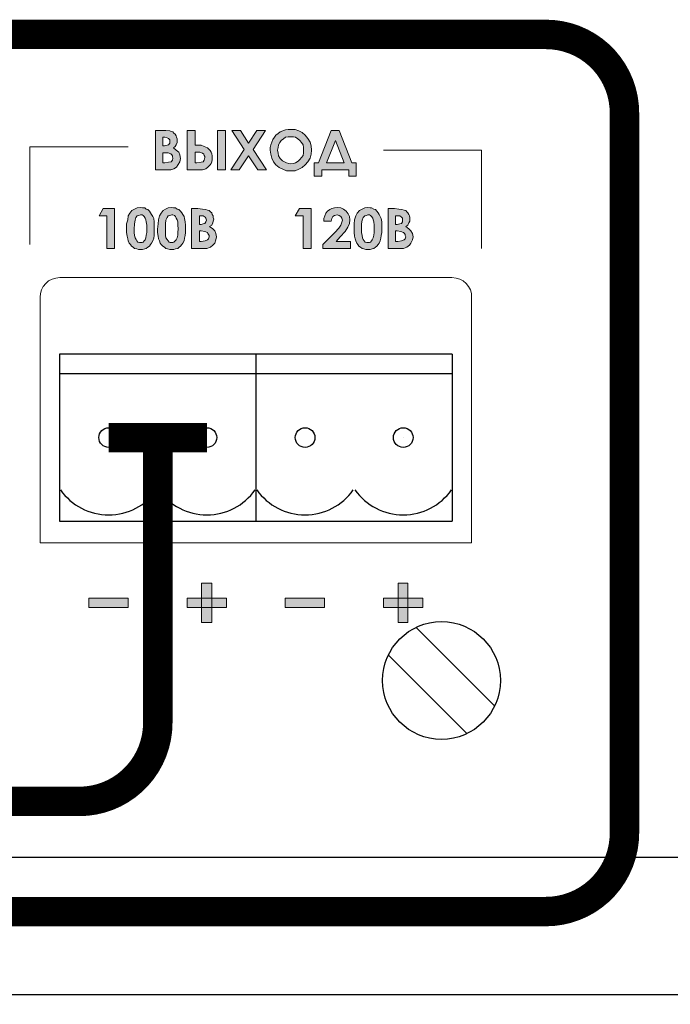
# Model space of a CAD drawing. Extents: x 20892 to 22657, y 18879 to 19836.
# Drawn here: x 22273 to 22306, y 19644 to 19694 of the extents above; entities that cross this region are included whole.
import ezdxf

# ---------------------------------------------------------------- set-up
doc = ezdxf.new("R2010")
doc.units = 0
doc.header["$MEASUREMENT"] = 0
doc.layers.get('0').update_dxf_attribs({"linetype": 'CONTINUOUS'})
doc.layers.add('Кабели', color=7, linetype='CONTINUOUS')

msp = doc.modelspace()

# ---------------------------------------------------------------- hatches: boundary and pattern name
h = msp.add_hatch(color=252)
h.dxf.hatch_style = 1
h.paths.add_polyline_path([(22280.788, 19686.204), (22280.924, 19686.286), (22281.086, 19686.556), (22281.113, 19686.719), (22281.086, 19686.908), (22281.032, 19687.044), (22280.896, 19687.152), (22280.761, 19687.26), (22280.842, 19687.341), (22280.896, 19687.422), (22280.951, 19687.531), (22280.951, 19687.72), (22280.896, 19687.883), (22280.842, 19687.964), (22280.734, 19688.072), (22280.572, 19688.126), (22280.382, 19688.153), (22280.166, 19688.153), (22279.841, 19688.153), (22279.841, 19686.15), (22280.409, 19686.15), (22280.626, 19686.15)])
h.paths.add_polyline_path([(22280.382, 19686.502), (22280.22, 19686.502), (22280.22, 19687.016), (22280.572, 19687.016), (22280.68, 19686.908), (22280.743, 19686.782), (22280.688, 19686.563)], flags=16)
h.paths.add_polyline_path([(22280.22, 19687.801), (22280.481, 19687.801), (22280.572, 19687.666), (22280.572, 19687.44), (22280.355, 19687.368), (22280.22, 19687.368)], flags=16)
h.paths.add_polyline_path([(22282.033, 19686.15), (22282.25, 19686.15), (22282.412, 19686.204), (22282.52, 19686.286), (22282.629, 19686.394), (22282.683, 19686.475), (22282.71, 19686.556), (22282.737, 19686.665), (22282.737, 19686.854), (22282.71, 19686.962), (22282.683, 19687.044), (22282.629, 19687.125), (22282.493, 19687.26), (22282.331, 19687.341), (22282.169, 19687.395), (22281.952, 19687.395), (22281.871, 19687.395), (22281.871, 19688.153), (22281.465, 19688.153), (22281.465, 19686.15)])
h.paths.add_polyline_path([(22281.871, 19687.044), (22282.196, 19687.044), (22282.358, 19686.881), (22282.358, 19686.678), (22282.277, 19686.556), (22282.169, 19686.529), (22281.871, 19686.492)], flags=16)
h.paths.add_polyline_path([(22283.008, 19686.15), (22283.414, 19686.15), (22283.414, 19688.153), (22283.008, 19688.153)])
h.paths.add_polyline_path([(22284.361, 19687.179), (22283.684, 19686.15), (22284.117, 19686.15), (22284.577, 19686.854), (22285.065, 19686.15), (22285.498, 19686.15), (22284.821, 19687.179), (22285.444, 19688.153), (22285.011, 19688.153), (22284.577, 19687.504), (22284.171, 19688.153), (22283.738, 19688.153)])
h.paths.add_polyline_path([(22285.985, 19686.394), (22286.147, 19686.259), (22286.337, 19686.177), (22286.526, 19686.096), (22286.743, 19686.096), (22286.959, 19686.096), (22287.149, 19686.177), (22287.311, 19686.259), (22287.474, 19686.394), (22287.609, 19686.556), (22287.717, 19686.746), (22287.771, 19686.935), (22287.798, 19687.152), (22287.771, 19687.368), (22287.717, 19687.558), (22287.609, 19687.747), (22287.474, 19687.91), (22287.311, 19688.045), (22287.149, 19688.126), (22286.959, 19688.207), (22286.607, 19688.207), (22286.472, 19688.18), (22286.201, 19688.072), (22285.985, 19687.91), (22285.822, 19687.693), (22285.714, 19687.422), (22285.687, 19687.287), (22285.687, 19687.152), (22285.714, 19686.935), (22285.768, 19686.746), (22285.85, 19686.556)])
h.paths.add_polyline_path([(22286.063, 19687.138), (22286.093, 19687.287), (22286.13, 19687.472), (22286.256, 19687.639), (22286.364, 19687.72), (22286.472, 19687.801), (22286.607, 19687.828), (22286.743, 19687.828), (22286.95, 19687.828), (22287.095, 19687.72), (22287.203, 19687.639), (22287.284, 19687.531), (22287.365, 19687.422), (22287.392, 19687.287), (22287.392, 19687.152), (22287.392, 19686.917), (22287.284, 19686.773), (22287.159, 19686.606), (22286.986, 19686.502), (22286.756, 19686.445), (22286.634, 19686.475), (22286.526, 19686.502), (22286.418, 19686.556), (22286.31, 19686.61), (22286.134, 19686.786)], flags=16)
h.paths.add_polyline_path([(22287.934, 19685.826), (22288.313, 19685.826), (22288.313, 19686.15), (22289.693, 19686.15), (22289.693, 19685.826), (22290.072, 19685.826), (22290.072, 19686.502), (22289.855, 19686.502), (22289.206, 19688.153), (22288.8, 19688.153), (22288.15, 19686.502), (22287.934, 19686.502)])
h.paths.add_polyline_path([(22288.556, 19686.502), (22289.016, 19687.639), (22289.449, 19686.502)], flags=16)
h.paths.add_polyline_path([(22286.959, 19683.796), (22287.365, 19683.796), (22287.365, 19682.145), (22287.771, 19682.145), (22287.771, 19684.175), (22287.176, 19684.175)])
h.paths.add_polyline_path([(22289.179, 19683.173), (22288.989, 19682.957), (22288.367, 19682.334), (22288.367, 19682.145), (22289.774, 19682.145), (22289.774, 19682.496), (22289.043, 19682.496), (22289.26, 19682.74), (22289.503, 19683.011), (22289.639, 19683.227), (22289.72, 19683.417), (22289.747, 19683.606), (22289.72, 19683.769), (22289.666, 19683.904), (22289.558, 19684.039), (22289.422, 19684.147), (22289.287, 19684.202), (22289.097, 19684.229), (22288.827, 19684.175), (22288.719, 19684.12), (22288.61, 19684.039), (22288.529, 19683.931), (22288.421, 19683.66), (22288.421, 19683.525), (22288.8, 19683.525), (22288.843, 19683.744), (22289.029, 19683.867), (22289.26, 19683.809), (22289.38, 19683.628), (22289.319, 19683.384)])
h.paths.add_polyline_path([(22289.991, 19682.767), (22290.018, 19682.632), (22290.045, 19682.523), (22290.099, 19682.415), (22290.207, 19682.253), (22290.37, 19682.145), (22290.451, 19682.117), (22290.559, 19682.09), (22290.776, 19682.09), (22290.884, 19682.117), (22290.965, 19682.145), (22291.127, 19682.253), (22291.236, 19682.415), (22291.29, 19682.523), (22291.344, 19682.794), (22291.371, 19682.957), (22291.371, 19683.146), (22291.371, 19683.498), (22291.344, 19683.66), (22291.236, 19683.877), (22291.127, 19684.039), (22291.046, 19684.12), (22290.965, 19684.147), (22290.857, 19684.202), (22290.776, 19684.202), (22290.667, 19684.229), (22290.505, 19684.202), (22290.37, 19684.147), (22290.234, 19684.066), (22290.126, 19683.931), (22290.045, 19683.796), (22289.991, 19683.606), (22289.964, 19683.39), (22289.964, 19682.957)])
h.paths.add_polyline_path([(22290.343, 19682.957), (22290.343, 19683.119), (22290.343, 19683.511), (22290.449, 19683.777), (22290.586, 19683.823), (22290.749, 19683.877), (22290.897, 19683.728), (22290.956, 19683.552), (22290.992, 19683.335), (22290.992, 19683.146), (22290.992, 19682.957), (22290.965, 19682.821), (22290.938, 19682.686), (22290.884, 19682.578), (22290.816, 19682.442), (22290.667, 19682.442), (22290.559, 19682.442), (22290.437, 19682.564), (22290.379, 19682.74)], flags=16)
h.paths.add_polyline_path([(22291.696, 19682.145), (22292.264, 19682.145), (22292.481, 19682.145), (22292.643, 19682.199), (22292.778, 19682.307), (22292.86, 19682.415), (22292.941, 19682.578), (22292.968, 19682.74), (22292.941, 19682.902), (22292.86, 19683.038), (22292.751, 19683.146), (22292.589, 19683.254), (22292.697, 19683.335), (22292.806, 19683.552), (22292.806, 19683.714), (22292.751, 19683.877), (22292.697, 19683.958), (22292.589, 19684.066), (22292.508, 19684.093), (22292.4, 19684.12), (22292.237, 19684.147), (22292.021, 19684.175), (22291.696, 19684.175)])
h.paths.add_polyline_path([(22292.075, 19683.049), (22292.44, 19682.997), (22292.535, 19682.902), (22292.598, 19682.776), (22292.553, 19682.596), (22292.373, 19682.523), (22292.075, 19682.481)], flags=16)
h.paths.add_polyline_path([(22292.075, 19683.363), (22292.075, 19683.796), (22292.183, 19683.796), (22292.318, 19683.796), (22292.427, 19683.687), (22292.427, 19683.579), (22292.427, 19683.435), (22292.21, 19683.363)], flags=16)
h.paths.add_polyline_path([(22281.681, 19682.145), (22282.25, 19682.145), (22282.466, 19682.145), (22282.656, 19682.199), (22282.872, 19682.415), (22282.926, 19682.578), (22282.953, 19682.74), (22282.926, 19682.902), (22282.872, 19683.038), (22282.764, 19683.146), (22282.602, 19683.254), (22282.71, 19683.335), (22282.764, 19683.444), (22282.791, 19683.525), (22282.818, 19683.633), (22282.791, 19683.714), (22282.791, 19683.796), (22282.737, 19683.877), (22282.71, 19683.958), (22282.656, 19684.012), (22282.575, 19684.066), (22282.412, 19684.12), (22282.25, 19684.147), (22282.006, 19684.175), (22281.681, 19684.175)])
h.paths.add_polyline_path([(22282.584, 19682.776), (22282.54, 19682.601), (22282.385, 19682.523), (22282.087, 19682.486), (22282.087, 19683.049), (22282.475, 19682.994), (22282.52, 19682.902)], flags=16)
h.paths.add_polyline_path([(22282.087, 19683.363), (22282.087, 19683.796), (22282.358, 19683.796), (22282.45, 19683.612), (22282.388, 19683.427), (22282.196, 19683.363)], flags=16)
h.paths.add_polyline_path([(22281.357, 19682.794), (22281.384, 19682.957), (22281.384, 19683.146), (22281.384, 19683.335), (22281.33, 19683.66), (22281.302, 19683.769), (22281.248, 19683.877), (22281.194, 19683.958), (22281.032, 19684.12), (22280.951, 19684.147), (22280.869, 19684.202), (22280.761, 19684.202), (22280.653, 19684.229), (22280.49, 19684.202), (22280.355, 19684.147), (22280.247, 19684.066), (22280.139, 19683.931), (22280.057, 19683.796), (22280.003, 19683.606), (22279.976, 19683.39), (22279.949, 19683.119), (22279.949, 19682.957), (22279.976, 19682.767), (22280.003, 19682.632), (22280.057, 19682.523), (22280.084, 19682.415), (22280.139, 19682.334), (22280.22, 19682.253), (22280.382, 19682.145), (22280.463, 19682.117), (22280.572, 19682.09), (22280.788, 19682.09), (22281.005, 19682.163), (22281.059, 19682.199), (22281.194, 19682.334), (22281.248, 19682.415), (22281.302, 19682.523)])
h.paths.add_polyline_path([(22280.86, 19682.505), (22280.666, 19682.408), (22280.518, 19682.483), (22280.436, 19682.605), (22280.355, 19682.726), (22280.355, 19682.957), (22280.355, 19683.119), (22280.355, 19683.511), (22280.465, 19683.787), (22280.693, 19683.863), (22280.856, 19683.809), (22280.896, 19683.687), (22280.978, 19683.566), (22280.978, 19683.335), (22281.005, 19683.146), (22280.978, 19682.957), (22280.978, 19682.74)], flags=16)
h.paths.add_polyline_path([(22278.921, 19684.202), (22278.785, 19684.147), (22278.65, 19684.066), (22278.542, 19683.931), (22278.46, 19683.796), (22278.433, 19683.606), (22278.379, 19683.39), (22278.379, 19682.957), (22278.406, 19682.767), (22278.433, 19682.632), (22278.46, 19682.523), (22278.515, 19682.415), (22278.623, 19682.253), (22278.785, 19682.145), (22279.002, 19682.09), (22279.191, 19682.09), (22279.3, 19682.117), (22279.381, 19682.145), (22279.543, 19682.253), (22279.651, 19682.415), (22279.706, 19682.523), (22279.76, 19682.659), (22279.787, 19682.794), (22279.787, 19682.957), (22279.787, 19683.146), (22279.787, 19683.498), (22279.76, 19683.66), (22279.651, 19683.877), (22279.543, 19684.039), (22279.462, 19684.12), (22279.381, 19684.147), (22279.3, 19684.202), (22279.191, 19684.202), (22279.083, 19684.229)])
h.paths.add_polyline_path([(22278.812, 19682.686), (22278.758, 19682.902), (22278.758, 19683.119), (22278.796, 19683.498), (22278.851, 19683.772), (22279.002, 19683.823), (22279.164, 19683.877), (22279.313, 19683.728), (22279.372, 19683.552), (22279.408, 19683.335), (22279.408, 19683.146), (22279.408, 19682.957), (22279.381, 19682.821), (22279.333, 19682.584), (22279.272, 19682.523), (22279.191, 19682.442), (22279.083, 19682.442), (22278.975, 19682.442), (22278.894, 19682.523), (22278.866, 19682.605)], flags=16)
h.paths.add_polyline_path([(22277.378, 19682.145), (22277.757, 19682.145), (22277.757, 19684.175), (22277.188, 19684.175), (22276.972, 19683.796), (22277.378, 19683.796)])
h = msp.add_hatch(color=252)
h.dxf.hatch_style = 1
h.paths.add_polyline_path([(22278.46, 19663.848), (22278.46, 19664.335), (22276.458, 19664.335), (22276.458, 19663.848)])
h.paths.add_polyline_path([(22282.71, 19664.335), (22282.196, 19664.335), (22282.196, 19663.848), (22282.71, 19663.848)], flags=16)
h.paths.add_polyline_path([(22282.196, 19663.09), (22282.71, 19663.09), (22282.71, 19665.093), (22282.196, 19665.093)])
h.paths.add_polyline_path([(22283.468, 19663.848), (22283.468, 19664.335), (22281.465, 19664.335), (22281.465, 19663.848)])
h.paths.add_polyline_path([(22286.445, 19664.335), (22286.445, 19663.848), (22288.448, 19663.848), (22288.448, 19664.335)])
h.paths.add_polyline_path([(22293.455, 19663.848), (22293.455, 19664.335), (22292.697, 19664.335), (22292.697, 19663.848)], flags=17)
h.paths.add_polyline_path([(22292.697, 19665.093), (22292.21, 19665.093), (22292.21, 19664.335), (22292.697, 19664.335)], flags=17)
h.paths.add_polyline_path([(22292.697, 19664.335), (22292.21, 19664.335), (22292.21, 19663.848), (22292.697, 19663.848)], flags=16)
h.paths.add_polyline_path([(22293.455, 19663.848), (22293.455, 19664.335), (22291.452, 19664.335), (22291.452, 19663.848)])
h.paths.add_polyline_path([(22292.21, 19663.09), (22292.697, 19663.09), (22292.697, 19665.093), (22292.21, 19665.093)])
h = msp.add_hatch(color=252)
h.dxf.hatch_style = 1
h.paths.add_polyline_path([(22293.455, 19664.335), (22292.697, 19664.335), (22292.697, 19663.848), (22293.455, 19663.848)])
h.paths.add_polyline_path([(22292.697, 19665.093), (22292.21, 19665.093), (22292.21, 19664.335), (22292.697, 19664.335)])

# ---------------------------------------------------------------- linework, layer by layer
at = {"color": 252, "lineweight": 0}
for p, q in [((22279.841, 19686.15), (22279.841, 19688.153)), ((22279.841, 19688.153), (22280.166, 19688.153)), ((22280.166, 19688.153), (22280.382, 19688.153)), ((22280.382, 19688.153), (22280.572, 19688.126)), ((22280.572, 19688.126), (22280.653, 19688.099)), ((22280.653, 19688.099), (22280.734, 19688.072)), ((22280.734, 19688.072), (22280.788, 19688.018)), ((22281.465, 19686.15), (22281.465, 19688.153)), ((22281.465, 19688.153), (22281.871, 19688.153)), ((22281.871, 19688.153), (22281.871, 19687.395)), ((22283.008, 19688.153), (22283.414, 19688.153)), ((22283.008, 19686.15), (22283.008, 19688.153)), ((22283.008, 19688.153), (22283.008, 19688.153)), ((22283.414, 19688.153), (22283.414, 19686.15)), ((22283.738, 19688.153), (22284.171, 19688.153)), ((22284.361, 19687.179), (22283.738, 19688.153)), ((22283.738, 19688.153), (22283.738, 19688.153)), ((22284.171, 19688.153), (22284.577, 19687.504)), ((22284.577, 19687.504), (22285.011, 19688.153)), ((22285.444, 19688.153), (22284.821, 19687.179)), ((22285.011, 19688.153), (22285.444, 19688.153)), ((22286.093, 19687.991), (22286.201, 19688.072)), ((22286.201, 19688.072), (22286.337, 19688.126)), ((22286.337, 19688.126), (22286.472, 19688.18)), ((22286.472, 19688.18), (22286.607, 19688.207)), ((22286.607, 19688.207), (22286.743, 19688.207)), ((22286.743, 19688.207), (22286.959, 19688.207)), ((22286.743, 19688.207), (22286.743, 19688.207)), ((22286.959, 19688.207), (22287.149, 19688.126)), ((22287.149, 19688.126), (22287.311, 19688.045)), ((22287.311, 19688.045), (22287.474, 19687.91)), ((22288.15, 19686.502), (22288.8, 19688.153)), ((22288.8, 19688.153), (22289.206, 19688.153)), ((22288.8, 19688.153), (22288.8, 19688.153)), ((22289.206, 19688.153), (22289.855, 19686.502)), ((22280.22, 19687.801), (22280.22, 19687.368)), ((22280.328, 19687.801), (22280.22, 19687.801)), ((22280.22, 19687.801), (22280.22, 19687.801)), ((22280.436, 19687.774), (22280.328, 19687.801)), ((22280.518, 19687.747), (22280.436, 19687.774)), ((22280.572, 19687.666), (22280.518, 19687.747)), ((22280.572, 19687.585), (22280.572, 19687.666)), ((22280.572, 19687.504), (22280.572, 19687.585)), ((22280.788, 19688.018), (22280.842, 19687.964)), ((22280.842, 19687.964), (22280.896, 19687.883)), ((22280.896, 19687.883), (22280.924, 19687.801)), ((22280.924, 19687.801), (22280.951, 19687.72)), ((22280.951, 19687.72), (22280.951, 19687.639)), ((22280.951, 19687.639), (22280.951, 19687.531)), ((22285.714, 19687.422), (22285.768, 19687.558)), ((22285.768, 19687.558), (22285.822, 19687.693)), ((22285.822, 19687.693), (22285.904, 19687.801)), ((22285.904, 19687.801), (22285.985, 19687.91)), ((22285.985, 19687.91), (22286.093, 19687.991)), ((22286.256, 19687.639), (22286.174, 19687.531)), ((22286.364, 19687.72), (22286.256, 19687.639)), ((22286.472, 19687.801), (22286.364, 19687.72)), ((22286.607, 19687.828), (22286.472, 19687.801)), ((22286.743, 19687.828), (22286.607, 19687.828)), ((22286.878, 19687.828), (22286.743, 19687.828)), ((22286.743, 19687.828), (22286.743, 19687.828)), ((22286.986, 19687.801), (22286.878, 19687.828)), ((22287.095, 19687.72), (22286.986, 19687.801)), ((22287.203, 19687.639), (22287.095, 19687.72)), ((22287.284, 19687.531), (22287.203, 19687.639)), ((22287.474, 19687.91), (22287.609, 19687.747)), ((22287.609, 19687.747), (22287.717, 19687.558)), ((22287.717, 19687.558), (22287.771, 19687.368)), ((22289.016, 19687.639), (22288.556, 19686.502)), ((22289.449, 19686.502), (22289.016, 19687.639)), ((22289.016, 19687.639), (22289.016, 19687.639)), ((22273.453, 19687.314), (22273.453, 19685.663)), ((22273.48, 19687.314), (22273.453, 19687.314)), ((22273.534, 19687.314), (22273.48, 19687.314)), ((22273.724, 19687.314), (22273.534, 19687.314)), ((22274.076, 19687.314), (22273.724, 19687.314)), ((22274.671, 19687.314), (22274.076, 19687.314)), ((22275.564, 19687.314), (22274.671, 19687.314)), ((22276.809, 19687.314), (22275.564, 19687.314)), ((22278.46, 19687.314), (22276.809, 19687.314)), ((22280.22, 19687.368), (22280.301, 19687.368)), ((22280.301, 19687.368), (22280.436, 19687.395)), ((22280.436, 19687.395), (22280.518, 19687.422)), ((22280.518, 19687.422), (22280.572, 19687.504)), ((22280.842, 19687.341), (22280.761, 19687.26)), ((22280.761, 19687.26), (22280.896, 19687.152)), ((22280.896, 19687.422), (22280.842, 19687.341)), ((22280.951, 19687.531), (22280.896, 19687.422)), ((22280.896, 19687.152), (22281.032, 19687.044)), ((22281.032, 19687.044), (22281.086, 19686.908)), ((22281.871, 19687.395), (22281.952, 19687.395)), ((22281.871, 19687.044), (22281.871, 19686.502)), ((22281.952, 19687.044), (22281.871, 19687.044)), ((22281.871, 19687.044), (22281.871, 19687.044)), ((22281.952, 19687.395), (22282.169, 19687.395)), ((22282.114, 19687.044), (22281.952, 19687.044)), ((22282.25, 19686.989), (22282.114, 19687.044)), ((22282.169, 19687.395), (22282.331, 19687.341)), ((22282.331, 19687.341), (22282.493, 19687.26)), ((22282.493, 19687.26), (22282.629, 19687.125)), ((22282.629, 19687.125), (22282.683, 19687.044)), ((22282.683, 19687.044), (22282.71, 19686.962)), ((22283.684, 19686.15), (22284.361, 19687.179)), ((22284.821, 19687.179), (22285.498, 19686.15)), ((22285.687, 19687.287), (22285.714, 19687.422)), ((22285.687, 19687.152), (22285.687, 19687.287)), ((22285.714, 19686.935), (22285.687, 19687.152)), ((22286.093, 19687.287), (22286.066, 19687.152)), ((22286.066, 19687.152), (22286.093, 19686.989)), ((22286.12, 19687.422), (22286.093, 19687.287)), ((22286.174, 19687.531), (22286.12, 19687.422)), ((22287.365, 19687.422), (22287.284, 19687.531)), ((22287.392, 19687.287), (22287.365, 19687.422)), ((22287.392, 19687.152), (22287.392, 19687.287)), ((22287.392, 19687.016), (22287.392, 19687.152)), ((22287.771, 19687.368), (22287.798, 19687.152)), ((22287.798, 19687.152), (22287.771, 19686.935)), ((22291.452, 19687.152), (22293.103, 19687.152)), ((22293.103, 19687.152), (22294.348, 19687.152)), ((22294.348, 19687.152), (22295.242, 19687.152)), ((22295.242, 19687.152), (22295.837, 19687.152)), ((22295.837, 19687.152), (22296.189, 19687.152)), ((22296.189, 19687.152), (22296.378, 19687.152)), ((22296.378, 19687.152), (22296.459, 19687.152)), ((22296.459, 19687.071), (22296.459, 19687.152)), ((22296.459, 19687.152), (22296.459, 19687.152)), ((22296.459, 19687.152), (22296.459, 19687.152)), ((22296.459, 19686.881), (22296.459, 19687.071)), ((22280.22, 19687.016), (22280.22, 19686.502)), ((22280.301, 19687.016), (22280.22, 19687.016)), ((22280.22, 19687.016), (22280.22, 19687.016)), ((22280.49, 19687.016), (22280.301, 19687.016)), ((22280.626, 19686.962), (22280.49, 19687.016)), ((22280.518, 19686.529), (22280.653, 19686.556)), ((22280.68, 19686.908), (22280.626, 19686.962)), ((22280.653, 19686.556), (22280.707, 19686.638)), ((22280.707, 19686.854), (22280.68, 19686.908)), ((22280.707, 19686.8), (22280.707, 19686.854)), ((22280.734, 19686.746), (22280.707, 19686.8)), ((22280.707, 19686.638), (22280.734, 19686.746)), ((22281.086, 19686.556), (22281.005, 19686.421)), ((22281.086, 19686.908), (22281.113, 19686.719)), ((22281.113, 19686.719), (22281.086, 19686.556)), ((22282.169, 19686.529), (22282.277, 19686.556)), ((22282.304, 19686.935), (22282.25, 19686.989)), ((22282.277, 19686.556), (22282.331, 19686.638)), ((22282.331, 19686.881), (22282.304, 19686.935)), ((22282.358, 19686.827), (22282.331, 19686.881)), ((22282.331, 19686.638), (22282.358, 19686.773)), ((22282.358, 19686.773), (22282.358, 19686.827)), ((22282.71, 19686.556), (22282.683, 19686.475)), ((22282.71, 19686.962), (22282.737, 19686.854)), ((22282.737, 19686.665), (22282.71, 19686.556)), ((22282.737, 19686.854), (22282.737, 19686.746)), ((22282.737, 19686.746), (22282.737, 19686.665)), ((22284.577, 19686.854), (22284.117, 19686.15)), ((22285.065, 19686.15), (22284.577, 19686.854)), ((22285.768, 19686.746), (22285.714, 19686.935)), ((22285.85, 19686.556), (22285.768, 19686.746)), ((22285.985, 19686.394), (22285.85, 19686.556)), ((22286.093, 19686.989), (22286.12, 19686.854)), ((22286.12, 19686.854), (22286.201, 19686.719)), ((22286.201, 19686.719), (22286.31, 19686.61)), ((22286.31, 19686.61), (22286.418, 19686.556)), ((22286.418, 19686.556), (22286.526, 19686.502)), ((22286.986, 19686.502), (22287.122, 19686.583)), ((22287.122, 19686.583), (22287.203, 19686.665)), ((22287.203, 19686.665), (22287.284, 19686.773)), ((22287.284, 19686.773), (22287.365, 19686.881)), ((22287.365, 19686.881), (22287.392, 19687.016)), ((22287.609, 19686.556), (22287.474, 19686.394)), ((22287.717, 19686.746), (22287.609, 19686.556)), ((22287.771, 19686.935), (22287.717, 19686.746)), ((22296.459, 19686.529), (22296.459, 19686.881)), ((22280.409, 19686.15), (22279.841, 19686.15)), ((22279.841, 19686.15), (22279.841, 19686.15)), ((22280.22, 19686.502), (22280.328, 19686.502)), ((22280.328, 19686.502), (22280.518, 19686.529)), ((22280.626, 19686.15), (22280.409, 19686.15)), ((22280.788, 19686.204), (22280.626, 19686.15)), ((22280.924, 19686.286), (22280.788, 19686.204)), ((22281.005, 19686.421), (22280.924, 19686.286)), ((22282.033, 19686.15), (22281.465, 19686.15)), ((22281.465, 19686.15), (22281.465, 19686.15)), ((22281.871, 19686.502), (22281.952, 19686.502)), ((22281.952, 19686.502), (22282.169, 19686.529)), ((22282.25, 19686.15), (22282.033, 19686.15)), ((22282.412, 19686.204), (22282.25, 19686.15)), ((22282.52, 19686.286), (22282.412, 19686.204)), ((22282.629, 19686.394), (22282.52, 19686.286)), ((22282.683, 19686.475), (22282.629, 19686.394)), ((22283.414, 19686.15), (22283.008, 19686.15)), ((22284.117, 19686.15), (22283.684, 19686.15)), ((22285.498, 19686.15), (22285.065, 19686.15)), ((22286.147, 19686.259), (22285.985, 19686.394)), ((22286.337, 19686.177), (22286.147, 19686.259)), ((22286.526, 19686.096), (22286.337, 19686.177)), ((22286.526, 19686.502), (22286.634, 19686.475)), ((22286.743, 19686.096), (22286.526, 19686.096)), ((22286.634, 19686.475), (22286.743, 19686.448)), ((22286.743, 19686.448), (22286.878, 19686.475)), ((22286.959, 19686.096), (22286.743, 19686.096)), ((22286.878, 19686.475), (22286.986, 19686.502)), ((22287.149, 19686.177), (22286.959, 19686.096)), ((22287.311, 19686.259), (22287.149, 19686.177)), ((22287.474, 19686.394), (22287.311, 19686.259)), ((22287.934, 19685.826), (22287.934, 19686.502)), ((22287.934, 19686.502), (22288.15, 19686.502)), ((22289.693, 19686.15), (22288.313, 19686.15)), ((22288.313, 19686.15), (22288.313, 19685.826)), ((22288.556, 19686.502), (22289.449, 19686.502)), ((22289.693, 19685.826), (22289.693, 19686.15)), ((22289.855, 19686.502), (22290.072, 19686.502)), ((22290.072, 19686.502), (22290.072, 19685.826)), ((22296.459, 19685.934), (22296.459, 19686.529)), ((22273.453, 19685.663), (22273.453, 19684.445)), ((22288.313, 19685.826), (22287.934, 19685.826)), ((22290.072, 19685.826), (22289.693, 19685.826)), ((22296.459, 19685.041), (22296.459, 19685.934)), ((22296.459, 19683.796), (22296.459, 19685.041)), ((22273.453, 19684.445), (22273.453, 19683.552)), ((22276.972, 19683.796), (22277.188, 19684.175)), ((22277.188, 19684.175), (22277.757, 19684.175)), ((22277.188, 19684.175), (22277.188, 19684.175)), ((22277.757, 19684.175), (22277.757, 19682.145)), ((22278.542, 19683.931), (22278.65, 19684.066)), ((22278.65, 19684.066), (22278.785, 19684.147)), ((22278.785, 19684.147), (22278.921, 19684.202)), ((22278.921, 19684.202), (22279.083, 19684.229)), ((22279.083, 19684.229), (22279.191, 19684.202)), ((22279.083, 19684.229), (22279.083, 19684.229)), ((22279.191, 19684.202), (22279.3, 19684.202)), ((22279.3, 19684.202), (22279.381, 19684.147)), ((22279.381, 19684.147), (22279.462, 19684.12)), ((22279.462, 19684.12), (22279.543, 19684.039)), ((22279.543, 19684.039), (22279.597, 19683.958)), ((22280.139, 19683.931), (22280.247, 19684.066)), ((22280.247, 19684.066), (22280.355, 19684.147)), ((22280.355, 19684.147), (22280.49, 19684.202)), ((22280.49, 19684.202), (22280.653, 19684.229)), ((22280.653, 19684.229), (22280.761, 19684.202)), ((22280.653, 19684.229), (22280.653, 19684.229)), ((22280.761, 19684.202), (22280.869, 19684.202)), ((22280.869, 19684.202), (22280.951, 19684.147)), ((22280.951, 19684.147), (22281.032, 19684.12)), ((22281.032, 19684.12), (22281.113, 19684.039)), ((22281.113, 19684.039), (22281.194, 19683.958)), ((22281.681, 19682.145), (22281.681, 19684.175)), ((22281.681, 19684.175), (22282.006, 19684.175)), ((22282.006, 19684.175), (22282.25, 19684.147)), ((22282.25, 19684.147), (22282.412, 19684.12)), ((22282.412, 19684.12), (22282.493, 19684.093)), ((22282.493, 19684.093), (22282.575, 19684.066)), ((22282.575, 19684.066), (22282.656, 19684.012)), ((22286.959, 19683.796), (22287.176, 19684.175)), ((22287.176, 19684.175), (22287.771, 19684.175)), ((22287.176, 19684.175), (22287.176, 19684.175)), ((22287.771, 19684.175), (22287.771, 19682.145)), ((22288.529, 19683.931), (22288.61, 19684.039)), ((22288.61, 19684.039), (22288.719, 19684.12)), ((22288.719, 19684.12), (22288.827, 19684.175)), ((22288.827, 19684.175), (22288.962, 19684.202)), ((22288.962, 19684.202), (22289.097, 19684.229)), ((22289.097, 19684.229), (22289.287, 19684.202)), ((22289.287, 19684.202), (22289.422, 19684.147)), ((22289.422, 19684.147), (22289.558, 19684.039)), ((22289.558, 19684.039), (22289.666, 19683.904)), ((22290.126, 19683.931), (22290.234, 19684.066)), ((22290.234, 19684.066), (22290.37, 19684.147)), ((22290.37, 19684.147), (22290.505, 19684.202)), ((22290.505, 19684.202), (22290.667, 19684.229)), ((22290.667, 19684.229), (22290.776, 19684.202)), ((22290.667, 19684.229), (22290.667, 19684.229)), ((22290.776, 19684.202), (22290.857, 19684.202)), ((22290.857, 19684.202), (22290.965, 19684.147)), ((22290.965, 19684.147), (22291.046, 19684.12)), ((22291.046, 19684.12), (22291.127, 19684.039)), ((22291.127, 19684.039), (22291.182, 19683.958)), ((22291.696, 19682.145), (22291.696, 19684.175)), ((22291.696, 19684.175), (22292.021, 19684.175)), ((22292.021, 19684.175), (22292.237, 19684.147)), ((22292.237, 19684.147), (22292.4, 19684.12)), ((22292.4, 19684.12), (22292.508, 19684.093)), ((22292.508, 19684.093), (22292.589, 19684.066)), ((22292.589, 19684.066), (22292.643, 19684.012)), ((22273.453, 19683.552), (22273.453, 19682.957)), ((22277.378, 19683.796), (22276.972, 19683.796)), ((22277.378, 19682.145), (22277.378, 19683.796)), ((22278.379, 19683.39), (22278.433, 19683.606)), ((22278.433, 19683.606), (22278.46, 19683.796)), ((22278.46, 19683.796), (22278.542, 19683.931)), ((22278.812, 19683.579), (22278.785, 19683.39)), ((22278.839, 19683.714), (22278.812, 19683.579)), ((22278.921, 19683.796), (22278.839, 19683.714)), ((22279.002, 19683.823), (22278.921, 19683.796)), ((22279.083, 19683.85), (22279.002, 19683.823)), ((22279.164, 19683.85), (22279.083, 19683.85)), ((22279.083, 19683.85), (22279.083, 19683.85)), ((22279.218, 19683.823), (22279.164, 19683.85)), ((22279.272, 19683.769), (22279.218, 19683.823)), ((22279.327, 19683.687), (22279.272, 19683.769)), ((22279.354, 19683.606), (22279.327, 19683.687)), ((22279.381, 19683.498), (22279.354, 19683.606)), ((22279.597, 19683.958), (22279.651, 19683.877)), ((22279.651, 19683.877), (22279.706, 19683.769)), ((22279.706, 19683.769), (22279.76, 19683.66)), ((22279.76, 19683.66), (22279.787, 19683.498)), ((22279.976, 19683.39), (22280.003, 19683.606)), ((22280.003, 19683.606), (22280.057, 19683.796)), ((22280.057, 19683.796), (22280.139, 19683.931)), ((22280.382, 19683.579), (22280.355, 19683.39)), ((22280.436, 19683.714), (22280.382, 19683.579)), ((22280.49, 19683.796), (22280.436, 19683.714)), ((22280.572, 19683.823), (22280.49, 19683.796)), ((22280.68, 19683.85), (22280.572, 19683.823)), ((22280.734, 19683.85), (22280.68, 19683.85)), ((22280.68, 19683.85), (22280.68, 19683.85)), ((22280.815, 19683.823), (22280.734, 19683.85)), ((22280.869, 19683.769), (22280.815, 19683.823)), ((22280.896, 19683.687), (22280.869, 19683.769)), ((22280.951, 19683.606), (22280.896, 19683.687)), ((22280.978, 19683.498), (22280.951, 19683.606)), ((22281.194, 19683.958), (22281.248, 19683.877)), ((22281.248, 19683.877), (22281.302, 19683.769)), ((22281.302, 19683.769), (22281.33, 19683.66)), ((22281.33, 19683.66), (22281.357, 19683.498)), ((22282.087, 19683.796), (22282.087, 19683.363)), ((22282.169, 19683.796), (22282.087, 19683.796)), ((22282.087, 19683.796), (22282.087, 19683.796)), ((22282.277, 19683.796), (22282.169, 19683.796)), ((22282.385, 19683.741), (22282.277, 19683.796)), ((22282.412, 19683.687), (22282.385, 19683.741)), ((22282.439, 19683.579), (22282.412, 19683.687)), ((22282.412, 19683.498), (22282.439, 19683.579)), ((22282.656, 19684.012), (22282.71, 19683.958)), ((22282.71, 19683.958), (22282.737, 19683.877)), ((22282.737, 19683.877), (22282.791, 19683.796)), ((22282.791, 19683.525), (22282.764, 19683.444)), ((22282.791, 19683.796), (22282.791, 19683.714)), ((22282.791, 19683.714), (22282.818, 19683.633)), ((22282.818, 19683.633), (22282.791, 19683.525)), ((22287.365, 19683.796), (22286.959, 19683.796)), ((22287.365, 19682.145), (22287.365, 19683.796)), ((22288.421, 19683.66), (22288.475, 19683.796)), ((22288.421, 19683.525), (22288.421, 19683.66)), ((22288.8, 19683.525), (22288.421, 19683.525)), ((22288.475, 19683.796), (22288.529, 19683.931)), ((22288.827, 19683.66), (22288.8, 19683.525)), ((22288.8, 19683.525), (22288.8, 19683.525)), ((22288.881, 19683.769), (22288.827, 19683.66)), ((22288.962, 19683.823), (22288.881, 19683.769)), ((22289.097, 19683.85), (22288.962, 19683.823)), ((22289.206, 19683.823), (22289.097, 19683.85)), ((22289.287, 19683.769), (22289.206, 19683.823)), ((22289.341, 19683.687), (22289.287, 19683.769)), ((22289.368, 19683.579), (22289.341, 19683.687)), ((22289.341, 19683.471), (22289.368, 19683.579)), ((22289.666, 19683.904), (22289.72, 19683.769)), ((22289.72, 19683.769), (22289.747, 19683.606)), ((22289.747, 19683.606), (22289.72, 19683.417)), ((22289.964, 19683.39), (22289.991, 19683.606)), ((22289.991, 19683.606), (22290.045, 19683.796)), ((22290.045, 19683.796), (22290.126, 19683.931)), ((22290.37, 19683.579), (22290.343, 19683.39)), ((22290.424, 19683.714), (22290.37, 19683.579)), ((22290.505, 19683.796), (22290.424, 19683.714)), ((22290.586, 19683.823), (22290.505, 19683.796)), ((22290.667, 19683.85), (22290.586, 19683.823)), ((22290.749, 19683.85), (22290.667, 19683.85)), ((22290.667, 19683.85), (22290.667, 19683.85)), ((22290.803, 19683.823), (22290.749, 19683.85)), ((22290.857, 19683.769), (22290.803, 19683.823)), ((22290.911, 19683.687), (22290.857, 19683.769)), ((22290.938, 19683.606), (22290.911, 19683.687)), ((22290.965, 19683.498), (22290.938, 19683.606)), ((22291.182, 19683.958), (22291.236, 19683.877)), ((22291.236, 19683.877), (22291.29, 19683.769)), ((22291.29, 19683.769), (22291.344, 19683.66)), ((22291.344, 19683.66), (22291.371, 19683.498)), ((22292.075, 19683.796), (22292.075, 19683.363)), ((22292.183, 19683.796), (22292.075, 19683.796)), ((22292.075, 19683.796), (22292.075, 19683.796)), ((22292.291, 19683.796), (22292.183, 19683.796)), ((22292.373, 19683.741), (22292.291, 19683.796)), ((22292.427, 19683.687), (22292.373, 19683.741)), ((22292.427, 19683.579), (22292.427, 19683.687)), ((22292.427, 19683.498), (22292.427, 19683.579)), ((22292.643, 19684.012), (22292.697, 19683.958)), ((22292.697, 19683.958), (22292.751, 19683.877)), ((22292.751, 19683.877), (22292.778, 19683.796)), ((22292.806, 19683.525), (22292.751, 19683.444)), ((22292.778, 19683.796), (22292.806, 19683.714)), ((22292.806, 19683.714), (22292.806, 19683.633)), ((22292.806, 19683.633), (22292.806, 19683.525)), ((22296.459, 19682.145), (22296.459, 19683.796)), ((22278.379, 19683.119), (22278.379, 19683.39)), ((22278.379, 19682.957), (22278.379, 19683.119)), ((22278.785, 19683.39), (22278.758, 19683.119)), ((22278.758, 19683.119), (22278.758, 19682.957)), ((22279.408, 19683.335), (22279.381, 19683.498)), ((22279.408, 19683.146), (22279.408, 19683.335)), ((22279.408, 19682.957), (22279.408, 19683.146)), ((22279.787, 19683.498), (22279.787, 19683.335)), ((22279.787, 19683.335), (22279.787, 19683.146)), ((22279.787, 19683.146), (22279.787, 19682.957)), ((22279.949, 19683.119), (22279.976, 19683.39)), ((22279.949, 19682.957), (22279.949, 19683.119)), ((22280.355, 19683.39), (22280.355, 19683.119)), ((22280.355, 19683.119), (22280.355, 19682.957)), ((22280.978, 19683.335), (22280.978, 19683.498)), ((22281.005, 19683.146), (22280.978, 19683.335)), ((22280.978, 19682.957), (22281.005, 19683.146)), ((22281.357, 19683.498), (22281.384, 19683.335)), ((22281.384, 19683.335), (22281.384, 19683.146)), ((22281.384, 19683.146), (22281.384, 19682.957)), ((22282.087, 19683.363), (22282.169, 19683.363)), ((22282.087, 19683.038), (22282.087, 19682.496)), ((22282.169, 19683.038), (22282.087, 19683.038)), ((22282.087, 19683.038), (22282.087, 19683.038)), ((22282.169, 19683.363), (22282.277, 19683.39)), ((22282.358, 19683.011), (22282.169, 19683.038)), ((22282.277, 19683.39), (22282.358, 19683.417)), ((22282.358, 19683.417), (22282.412, 19683.498)), ((22282.71, 19683.335), (22282.602, 19683.254)), ((22282.602, 19683.254), (22282.764, 19683.146)), ((22282.764, 19683.444), (22282.71, 19683.335)), ((22282.764, 19683.146), (22282.872, 19683.038)), ((22282.872, 19683.038), (22282.926, 19682.902)), ((22288.989, 19682.957), (22289.179, 19683.173)), ((22289.179, 19683.173), (22289.287, 19683.335)), ((22289.287, 19683.335), (22289.341, 19683.471)), ((22289.639, 19683.227), (22289.503, 19683.011)), ((22289.72, 19683.417), (22289.639, 19683.227)), ((22289.964, 19683.119), (22289.964, 19683.39)), ((22289.964, 19682.957), (22289.964, 19683.119)), ((22290.343, 19683.39), (22290.343, 19683.119)), ((22290.343, 19683.119), (22290.343, 19682.957)), ((22290.992, 19683.335), (22290.965, 19683.498)), ((22290.992, 19683.146), (22290.992, 19683.335)), ((22290.992, 19682.957), (22290.992, 19683.146)), ((22291.371, 19683.498), (22291.371, 19683.335)), ((22291.371, 19683.335), (22291.371, 19683.146)), ((22291.371, 19683.146), (22291.371, 19682.957)), ((22292.075, 19683.363), (22292.156, 19683.363)), ((22292.075, 19683.038), (22292.075, 19682.496)), ((22292.156, 19683.038), (22292.075, 19683.038)), ((22292.075, 19683.038), (22292.075, 19683.038)), ((22292.156, 19683.363), (22292.291, 19683.39)), ((22292.345, 19683.011), (22292.156, 19683.038)), ((22292.291, 19683.39), (22292.373, 19683.417)), ((22292.373, 19683.417), (22292.427, 19683.498)), ((22292.697, 19683.335), (22292.589, 19683.254)), ((22292.589, 19683.254), (22292.751, 19683.146)), ((22292.751, 19683.444), (22292.697, 19683.335)), ((22292.751, 19683.146), (22292.86, 19683.038)), ((22292.86, 19683.038), (22292.941, 19682.902)), ((22273.453, 19682.957), (22273.453, 19682.578)), ((22273.453, 19682.578), (22273.453, 19682.388)), ((22278.406, 19682.767), (22278.379, 19682.957)), ((22278.433, 19682.632), (22278.406, 19682.767)), ((22278.46, 19682.523), (22278.433, 19682.632)), ((22278.515, 19682.415), (22278.46, 19682.523)), ((22278.758, 19682.957), (22278.785, 19682.794)), ((22278.785, 19682.794), (22278.812, 19682.686)), ((22278.812, 19682.686), (22278.866, 19682.605)), ((22278.866, 19682.605), (22278.894, 19682.523)), ((22278.894, 19682.523), (22278.948, 19682.469)), ((22279.218, 19682.469), (22279.272, 19682.523)), ((22279.272, 19682.523), (22279.327, 19682.578)), ((22279.327, 19682.578), (22279.354, 19682.686)), ((22279.354, 19682.686), (22279.381, 19682.821)), ((22279.381, 19682.821), (22279.408, 19682.957)), ((22279.706, 19682.523), (22279.651, 19682.415)), ((22279.76, 19682.659), (22279.706, 19682.523)), ((22279.787, 19682.794), (22279.76, 19682.659)), ((22279.787, 19682.957), (22279.787, 19682.794)), ((22279.976, 19682.767), (22279.949, 19682.957)), ((22280.003, 19682.632), (22279.976, 19682.767)), ((22280.057, 19682.523), (22280.003, 19682.632)), ((22280.084, 19682.415), (22280.057, 19682.523)), ((22280.355, 19682.957), (22280.355, 19682.794)), ((22280.355, 19682.794), (22280.382, 19682.686)), ((22280.382, 19682.686), (22280.436, 19682.605)), ((22280.436, 19682.605), (22280.49, 19682.523)), ((22280.49, 19682.523), (22280.545, 19682.469)), ((22280.788, 19682.469), (22280.842, 19682.523)), ((22280.842, 19682.523), (22280.896, 19682.578)), ((22280.896, 19682.578), (22280.951, 19682.686)), ((22280.951, 19682.686), (22280.978, 19682.821)), ((22280.978, 19682.821), (22280.978, 19682.957)), ((22281.302, 19682.523), (22281.248, 19682.415)), ((22281.33, 19682.659), (22281.302, 19682.523)), ((22281.357, 19682.794), (22281.33, 19682.659)), ((22281.384, 19682.957), (22281.357, 19682.794)), ((22282.169, 19682.496), (22282.385, 19682.523)), ((22282.493, 19682.957), (22282.358, 19683.011)), ((22282.385, 19682.523), (22282.493, 19682.578)), ((22282.52, 19682.902), (22282.493, 19682.957)), ((22282.493, 19682.578), (22282.547, 19682.632)), ((22282.547, 19682.848), (22282.52, 19682.902)), ((22282.575, 19682.794), (22282.547, 19682.848)), ((22282.547, 19682.632), (22282.575, 19682.74)), ((22282.575, 19682.74), (22282.575, 19682.794)), ((22282.926, 19682.578), (22282.872, 19682.415)), ((22282.926, 19682.902), (22282.953, 19682.74)), ((22282.953, 19682.74), (22282.926, 19682.578)), ((22288.367, 19682.334), (22288.989, 19682.957)), ((22289.26, 19682.74), (22289.043, 19682.496)), ((22289.503, 19683.011), (22289.26, 19682.74)), ((22289.991, 19682.767), (22289.964, 19682.957)), ((22290.018, 19682.632), (22289.991, 19682.767)), ((22290.045, 19682.523), (22290.018, 19682.632)), ((22290.099, 19682.415), (22290.045, 19682.523)), ((22290.343, 19682.957), (22290.37, 19682.794)), ((22290.37, 19682.794), (22290.397, 19682.686)), ((22290.397, 19682.686), (22290.424, 19682.605)), ((22290.424, 19682.605), (22290.478, 19682.523)), ((22290.478, 19682.523), (22290.532, 19682.469)), ((22290.803, 19682.469), (22290.857, 19682.523)), ((22290.857, 19682.523), (22290.884, 19682.578)), ((22290.884, 19682.578), (22290.938, 19682.686)), ((22290.938, 19682.686), (22290.965, 19682.821)), ((22290.965, 19682.821), (22290.992, 19682.957)), ((22291.29, 19682.523), (22291.236, 19682.415)), ((22291.317, 19682.659), (22291.29, 19682.523)), ((22291.344, 19682.794), (22291.317, 19682.659)), ((22291.371, 19682.957), (22291.344, 19682.794)), ((22292.183, 19682.496), (22292.373, 19682.523)), ((22292.481, 19682.957), (22292.345, 19683.011)), ((22292.373, 19682.523), (22292.508, 19682.578)), ((22292.535, 19682.902), (22292.481, 19682.957)), ((22292.508, 19682.578), (22292.562, 19682.632)), ((22292.562, 19682.848), (22292.535, 19682.902)), ((22292.562, 19682.794), (22292.562, 19682.848)), ((22292.589, 19682.74), (22292.562, 19682.794)), ((22292.562, 19682.632), (22292.589, 19682.74)), ((22292.941, 19682.578), (22292.86, 19682.415)), ((22292.941, 19682.902), (22292.968, 19682.74)), ((22292.968, 19682.74), (22292.941, 19682.578)), ((22273.453, 19682.388), (22273.453, 19682.334)), ((22273.453, 19682.334), (22273.453, 19682.334)), ((22277.757, 19682.145), (22277.378, 19682.145)), ((22278.569, 19682.334), (22278.515, 19682.415)), ((22278.623, 19682.253), (22278.569, 19682.334)), ((22278.704, 19682.199), (22278.623, 19682.253)), ((22278.785, 19682.145), (22278.704, 19682.199)), ((22278.894, 19682.117), (22278.785, 19682.145)), ((22278.975, 19682.09), (22278.894, 19682.117)), ((22278.948, 19682.469), (22279.029, 19682.442)), ((22279.083, 19682.09), (22278.975, 19682.09)), ((22279.029, 19682.442), (22279.083, 19682.442)), ((22279.083, 19682.442), (22279.164, 19682.442)), ((22279.191, 19682.09), (22279.083, 19682.09)), ((22279.164, 19682.442), (22279.218, 19682.469)), ((22279.3, 19682.117), (22279.191, 19682.09)), ((22279.381, 19682.145), (22279.3, 19682.117)), ((22279.462, 19682.199), (22279.381, 19682.145)), ((22279.543, 19682.253), (22279.462, 19682.199)), ((22279.597, 19682.334), (22279.543, 19682.253)), ((22279.651, 19682.415), (22279.597, 19682.334)), ((22280.139, 19682.334), (22280.084, 19682.415)), ((22280.22, 19682.253), (22280.139, 19682.334)), ((22280.301, 19682.199), (22280.22, 19682.253)), ((22280.382, 19682.145), (22280.301, 19682.199)), ((22280.463, 19682.117), (22280.382, 19682.145)), ((22280.572, 19682.09), (22280.463, 19682.117)), ((22280.545, 19682.469), (22280.599, 19682.442)), ((22280.68, 19682.09), (22280.572, 19682.09)), ((22280.599, 19682.442), (22280.68, 19682.442)), ((22280.68, 19682.442), (22280.734, 19682.442)), ((22280.788, 19682.09), (22280.68, 19682.09)), ((22280.734, 19682.442), (22280.788, 19682.469)), ((22280.869, 19682.117), (22280.788, 19682.09)), ((22280.978, 19682.145), (22280.869, 19682.117)), ((22281.059, 19682.199), (22280.978, 19682.145)), ((22281.113, 19682.253), (22281.059, 19682.199)), ((22281.194, 19682.334), (22281.113, 19682.253)), ((22281.248, 19682.415), (22281.194, 19682.334)), ((22282.25, 19682.145), (22281.681, 19682.145)), ((22281.681, 19682.145), (22281.681, 19682.145)), ((22282.087, 19682.496), (22282.169, 19682.496)), ((22282.466, 19682.145), (22282.25, 19682.145)), ((22282.656, 19682.199), (22282.466, 19682.145)), ((22282.764, 19682.307), (22282.656, 19682.199)), ((22282.872, 19682.415), (22282.764, 19682.307)), ((22287.771, 19682.145), (22287.365, 19682.145)), ((22288.367, 19682.145), (22288.367, 19682.334)), ((22289.774, 19682.145), (22288.367, 19682.145)), ((22289.043, 19682.496), (22289.774, 19682.496)), ((22289.774, 19682.496), (22289.774, 19682.145)), ((22290.153, 19682.334), (22290.099, 19682.415)), ((22290.207, 19682.253), (22290.153, 19682.334)), ((22290.288, 19682.199), (22290.207, 19682.253)), ((22290.37, 19682.145), (22290.288, 19682.199)), ((22290.451, 19682.117), (22290.37, 19682.145)), ((22290.559, 19682.09), (22290.451, 19682.117)), ((22290.532, 19682.469), (22290.613, 19682.442)), ((22290.667, 19682.09), (22290.559, 19682.09)), ((22290.613, 19682.442), (22290.667, 19682.442)), ((22290.667, 19682.442), (22290.749, 19682.442)), ((22290.776, 19682.09), (22290.667, 19682.09)), ((22290.749, 19682.442), (22290.803, 19682.469)), ((22290.884, 19682.117), (22290.776, 19682.09)), ((22290.965, 19682.145), (22290.884, 19682.117)), ((22291.046, 19682.199), (22290.965, 19682.145)), ((22291.127, 19682.253), (22291.046, 19682.199)), ((22291.182, 19682.334), (22291.127, 19682.253)), ((22291.236, 19682.415), (22291.182, 19682.334)), ((22292.264, 19682.145), (22291.696, 19682.145)), ((22291.696, 19682.145), (22291.696, 19682.145)), ((22292.075, 19682.496), (22292.183, 19682.496)), ((22292.481, 19682.145), (22292.264, 19682.145)), ((22292.643, 19682.199), (22292.481, 19682.145)), ((22292.778, 19682.307), (22292.643, 19682.199)), ((22292.86, 19682.415), (22292.778, 19682.307)), ((22274.401, 19680.494), (22274.59, 19680.575)), ((22274.59, 19680.575), (22274.779, 19680.629)), ((22274.779, 19680.629), (22274.969, 19680.656)), ((22274.969, 19680.656), (22294.944, 19680.656)), ((22294.944, 19680.656), (22295.16, 19680.629)), ((22295.16, 19680.629), (22295.35, 19680.575)), ((22295.35, 19680.575), (22295.512, 19680.494)), ((22273.995, 19679.844), (22274.049, 19680.033)), ((22274.049, 19680.033), (22274.13, 19680.196)), ((22274.13, 19680.196), (22274.265, 19680.358)), ((22274.265, 19680.358), (22274.401, 19680.494)), ((22295.512, 19680.494), (22295.675, 19680.358)), ((22295.675, 19680.358), (22295.783, 19680.196)), ((22295.783, 19680.196), (22295.891, 19680.033)), ((22295.891, 19680.033), (22295.945, 19679.844)), ((22273.968, 19679.654), (22273.995, 19679.844)), ((22273.968, 19667.15), (22273.968, 19679.654)), ((22295.945, 19679.844), (22295.945, 19679.654)), ((22295.945, 19679.654), (22295.945, 19667.15)), ((22295.945, 19667.15), (22273.968, 19667.15)), ((22295.945, 19667.15), (22295.945, 19667.15)), ((22282.196, 19663.09), (22282.196, 19665.093)), ((22282.196, 19665.093), (22282.71, 19665.093)), ((22282.71, 19665.093), (22282.71, 19663.09)), ((22292.21, 19663.09), (22292.21, 19665.093)), ((22292.21, 19665.093), (22292.697, 19665.093)), ((22292.697, 19665.093), (22292.697, 19663.09)), ((22276.458, 19664.335), (22278.46, 19664.335)), ((22276.458, 19663.848), (22276.458, 19664.335)), ((22276.458, 19664.335), (22276.458, 19664.335)), ((22278.46, 19664.335), (22278.46, 19663.848)), ((22281.465, 19664.335), (22283.468, 19664.335)), ((22281.465, 19663.848), (22281.465, 19664.335)), ((22281.465, 19664.335), (22281.465, 19664.335)), ((22283.468, 19664.335), (22283.468, 19663.848)), ((22286.445, 19664.335), (22288.448, 19664.335)), ((22286.445, 19663.848), (22286.445, 19664.335)), ((22286.445, 19664.335), (22286.445, 19664.335)), ((22288.448, 19664.335), (22288.448, 19663.848)), ((22291.452, 19664.335), (22293.455, 19664.335)), ((22291.452, 19663.848), (22291.452, 19664.335)), ((22291.452, 19664.335), (22291.452, 19664.335)), ((22293.455, 19664.335), (22293.455, 19663.848)), ((22278.46, 19663.848), (22276.458, 19663.848)), ((22283.468, 19663.848), (22281.465, 19663.848)), ((22288.448, 19663.848), (22286.445, 19663.848)), ((22293.455, 19663.848), (22291.452, 19663.848)), ((22282.71, 19663.09), (22282.196, 19663.09)), ((22282.196, 19663.09), (22282.196, 19663.09)), ((22292.697, 19663.09), (22292.21, 19663.09)), ((22292.21, 19663.09), (22292.21, 19663.09))]:
    msp.add_line(p, q, dxfattribs=at)
at = {"color": 252, "linetype": 'Continuous'}
for p, q in [((22274.965, 19676.759), (22274.965, 19668.259)), ((22284.965, 19676.759), (22274.965, 19676.759)), ((22284.965, 19676.759), (22284.965, 19668.259)), ((22294.965, 19676.759), (22284.965, 19676.759)), ((22284.965, 19676.759), (22284.965, 19668.259)), ((22294.965, 19676.759), (22294.965, 19668.259)), ((22284.965, 19675.759), (22274.965, 19675.759)), ((22294.965, 19675.759), (22284.965, 19675.759)), ((22282.465, 19672.509), (22282.465, 19672.509)), ((22292.465, 19672.509), (22292.465, 19672.509)), ((22274.965, 19668.259), (22284.965, 19668.259)), ((22284.965, 19668.259), (22294.965, 19668.259))]:
    msp.add_line(p, q, dxfattribs=at)
at = {"color": 252}
for p, q in [((22293.121, 19662.845), (22297.121, 19658.845)), ((22291.707, 19661.431), (22295.707, 19657.431)), ((21926.476, 19651.148), (22357.476, 19651.148)), ((21925.476, 19644.148), (22358.476, 19644.148))]:
    msp.add_line(p, q, dxfattribs=at)
for centre, radius in [((22277.465, 19672.509), 0.5), ((22282.465, 19672.509), 0.5), ((22287.465, 19672.509), 0.5), ((22292.465, 19672.509), 0.5), ((22294.414, 19660.138), 3)]:
    msp.add_circle(centre, radius, dxfattribs=at)
at = {"color": 252, "linetype": 'Continuous'}
for centre in [(22277.465, 19671.569), (22282.465, 19671.569), (22287.465, 19671.569), (22292.465, 19671.569)]:
    msp.add_arc(centre, 3, 215, 325, dxfattribs=at)
at = {"layer": 'Кабели', "color": 1, "const_width": 1.5}
msp.add_lwpolyline([(22145.154, 19610.199), (22145.154, 19644.371, -0.414214), (22149.154, 19648.371), (22299.732, 19648.371, 0.414214), (22303.732, 19652.371), (22303.732, 19689.041, 0.414214), (22299.732, 19693.041), (22264.965, 19693.041, 0.414214), (22260.965, 19689.041), (22260.965, 19672.509)], format="xyb", dxfattribs=at)
at = {"layer": 'Кабели', "color": 5, "const_width": 1.5}
msp.add_lwpolyline([(22038.688, 19595.191), (22026.576, 19595.191, -0.414214), (22022.576, 19599.191), (22022.576, 19685.43, -0.414214), (22026.576, 19689.43), (22202.688, 19689.43, -0.414214), (22206.688, 19685.43), (22206.688, 19657.98, 0.414214), (22210.688, 19653.98), (22275.965, 19653.98, 0.414214), (22279.965, 19657.98), (22279.965, 19672.509)], format="xyb", dxfattribs=at)
msp.add_lwpolyline([(22277.465, 19672.509), (22282.465, 19672.509)], dxfattribs=at)

doc.saveas('drawing.dxf')
